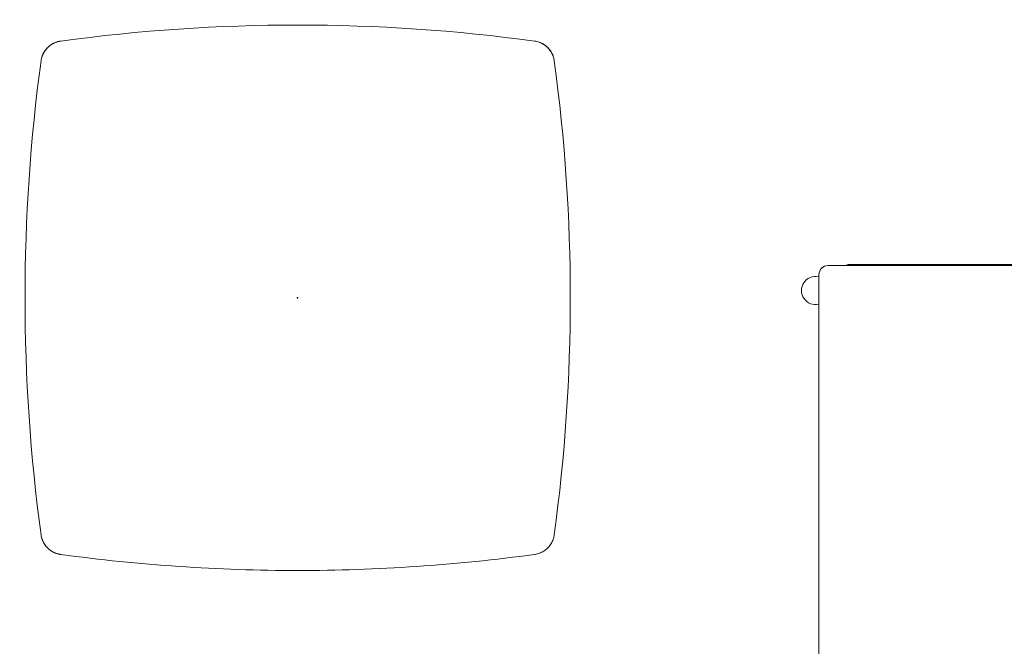
# Model space of a CAD drawing. Units: inches. Extents: x -279 to 290, y -345 to 314.
# Drawn here: x 223 to 256, y -151 to -130 of the extents above; entities that cross this region are included whole.
import ezdxf

# ---------------------------------------------------------------- set-up
doc = ezdxf.new("R2010")
doc.units = ezdxf.units.IN
doc.header["$MEASUREMENT"] = 0
doc.layers.add('SEAT', color=5, linetype='Continuous')
doc.layers.add('TABLE', color=6, linetype='Continuous')

# ---------------------------------------------------------------- blocks, each defined once
blk = doc.blocks.new('F867M-21RNWK_0P')
at = {"layer": 'SEAT', "linetype": 'Continuous', "lineweight": 0}
for p, q in [((17.902, -22.78), (17.902, -22.75)), ((17.902, -22.75), (17.902, -22.78)), ((17.902, -22.78), (-0.094, -22.78)), ((-0.079, -22.78), (17.902, -22.78)), ((17.902, -22.78), (18.042, -22.78)), ((18.042, -22.78), (17.902, -22.78))]:
    blk.add_line(p, q, dxfattribs=at)
for centre, radius, end in [((18.042, -22.72), 0.06, 330.3302), ((18.7, -22.45), 0.3, 0), ((18.7, -22.45), 0.3, 360)]:
    blk.add_arc(centre, radius, 270, end, dxfattribs=at)
at = {"layer": 'SEAT', "linetype": 'Continuous', "lineweight": 0, "extrusion": (0, 0, -1)}
for centre, major_axis, start_param, end_param in [((19.114, -21.925, 0), (0, 0.465), -0.231933, 3.346815), ((18.042, -22.72), (0, -0.06), -1.052961, 0)]:
    blk.add_ellipse(centre, major_axis=major_axis, ratio=0.997564, start_param=start_param, end_param=end_param, dxfattribs=at)
at = {"layer": 'SEAT', "linetype": 'Continuous', "lineweight": 0}
blk.add_ellipse((18.042, -22.72), major_axis=(0, -0.06), ratio=0.997564, start_param=0, end_param=1.052961, dxfattribs=at)
for points, knots in [([(19, -22.45), (19, -20.708), (19, -18.903), (19, -17.038), (19, -16.145), (19, -15.242), (19, -14.331), (19, -13.432), (19, -12.53), (19, -11.625), (19, -10.72), (19, -9.818), (19, -8.919), (19, -8.008), (19, -7.106), (19, -6.212), (19, -4.347), (19, -2.542), (19, -0.8)], [0, 0, 0, 0, 0.25, 0.25, 0.25, 0.375, 0.375, 0.375, 0.5, 0.5, 0.5, 0.625, 0.625, 0.625, 0.75, 0.75, 0.75, 1, 1, 1, 1]), ([(19, -22.45), (19, -21.58), (19, -20.711), (19, -18.928), (19, -18.016), (19, -16.19), (19, -15.277), (19, -13.451), (19, -12.538), (19, -10.712), (19, -9.799), (19, -7.973), (19, -7.06), (19, -5.234), (19, -4.322), (19, -2.539), (19, -1.67), (19, -0.8)], [-1.4344818, -1.4344818, -1.4344818, -1.4344818, -1.3682148, -1.3682148, -1.2986483, -1.2986483, -1.2290818, -1.2290818, -1.1595152, -1.1595152, -1.0899487, -1.0899487, -1.0203821, -1.0203821, -0.9508156, -0.9508156, -0.8845487, -0.8845487, -0.8845487, -0.8845487]), ([(18.253, -22.75), (16.776, -22.75), (15.253, -22.75), (13.684, -22.75), (12.178, -22.75), (10.655, -22.75), (9.116, -22.75), (7.574, -22.75), (6.051, -22.75), (4.547, -22.75), (2.977, -22.75), (1.454, -22.75), (-0.022, -22.75)], [0, 0, 0, 0, 0.25, 0.25, 0.25, 0.5, 0.5, 0.5, 0.75, 0.75, 0.75, 1, 1, 1, 1]), ([(18.7, -22.75), (18.7, -22.75), (18.697, -22.75), (18.691, -22.75), (18.686, -22.75), (18.677, -22.75), (18.666, -22.75), (18.655, -22.75), (18.641, -22.75), (18.625, -22.75), (18.609, -22.75), (18.59, -22.75), (18.569, -22.75), (18.549, -22.75), (18.526, -22.75), (18.502, -22.75), (18.478, -22.75), (18.452, -22.75), (18.425, -22.75), (18.398, -22.75), (18.37, -22.75), (18.341, -22.75), (18.312, -22.75), (18.283, -22.75), (18.253, -22.75)], [0, 0, 0, 0, 0.125, 0.125, 0.125, 0.25, 0.25, 0.25, 0.375, 0.375, 0.375, 0.5, 0.5, 0.5, 0.625, 0.625, 0.625, 0.75, 0.75, 0.75, 0.875, 0.875, 0.875, 1, 1, 1, 1])]:
    blk.add_open_spline(points, degree=3, knots=knots, dxfattribs=at)
blk = doc.blocks.new('F867T-1LM_0P')
at = {"layer": 'TABLE', "linetype": 'Continuous', "lineweight": 0}
for centre, start, end in [((0, -49), 82.24887, 97.75114), ((0, -49), 82.24873, 97.75114), ((49, 0), 172.24887, 187.75114), ((49, 0), 172.24887, 187.75127), ((-49, 0), 352.24887, 7.75114), ((-49, 0), 352.24873, 7.75114), ((0, 49), 262.24887, 270), ((0, 49), 262.24887, 270), ((0, 49), 270, 277.75114), ((0, 49), 270, 277.75127)]:
    blk.add_arc(centre, 58, start, end, dxfattribs=at)
for points, knots in [([(-8.47, 7.823), (-8.47, 7.823), (-8.47, 7.823), (-8.47, 7.823), (-8.47, 7.823), (-8.47, 7.823), (-8.47, 7.823), (-8.47, 7.823), (-8.47, 7.823), (-8.47, 7.823), (-8.47, 7.823), (-8.47, 7.823), (-8.47, 7.823), (-8.47, 7.824), (-8.47, 7.824), (-8.47, 7.825), (-8.47, 7.826), (-8.468, 7.84), (-8.465, 7.853), (-8.458, 7.891), (-8.452, 7.916), (-8.429, 7.991), (-8.408, 8.039), (-8.358, 8.131), (-8.328, 8.174), (-8.261, 8.253), (-8.222, 8.289), (-8.14, 8.352), (-8.095, 8.38), (-8.001, 8.425), (-7.952, 8.443), (-7.882, 8.46), (-7.863, 8.464), (-7.837, 8.468), (-7.83, 8.469), (-7.823, 8.47), (-7.823, 8.47), (-7.823, 8.47)], [0, 0, 0, 0, 0.000488, 0.000488, 0.002441, 0.002441, 0.003418, 0.003418, 0.005371, 0.005371, 0.013184, 0.013184, 0.020996, 0.020996, 0.036621, 0.036621, 0.129182, 0.129182, 1.116812, 1.116812, 3.089763, 3.089763, 7.052803, 7.052803, 11.016254, 11.016254, 14.979064, 14.979064, 18.939247, 18.939247, 22.910245, 22.910245, 24.411349, 24.411349, 24.91139, 24.91139, 24.946767, 24.946767, 24.946767, 24.946767]), ([(-8.47, 7.823), (-8.463, 7.877), (-8.449, 7.931), (-8.412, 8.031), (-8.389, 8.078), (-8.334, 8.166), (-8.301, 8.208), (-8.229, 8.283), (-8.189, 8.317), (-8.103, 8.375), (-8.057, 8.4), (-7.961, 8.44), (-7.91, 8.455), (-7.847, 8.466), (-7.835, 8.468), (-7.823, 8.47)], [0, 0, 0, 0, 4.186044, 4.186044, 8.143619, 8.143619, 12.105653, 12.105653, 16.068813, 16.068813, 20.032352, 20.032352, 23.994278, 23.994278, 24.933449, 24.933449, 24.933449, 24.933449]), ([(-8.47, 7.823), (-8.47, 7.823), (-8.47, 7.823), (-8.47, 7.826), (-8.469, 7.828), (-8.468, 7.839), (-8.466, 7.847), (-8.46, 7.88), (-8.455, 7.904), (-8.434, 7.978), (-8.414, 8.026), (-8.366, 8.119), (-8.337, 8.162), (-8.271, 8.242), (-8.233, 8.279), (-8.152, 8.344), (-8.108, 8.373), (-8.015, 8.419), (-7.966, 8.438), (-7.885, 8.46), (-7.854, 8.466), (-7.823, 8.47)], [0, 0, 0, 0, 0.008147, 0.008147, 0.216726, 0.216726, 0.842533, 0.842533, 2.721879, 2.721879, 6.691484, 6.691484, 10.652616, 10.652616, 14.615211, 14.615211, 18.578974, 18.578974, 22.541701, 22.541701, 24.941273, 24.941273, 24.941273, 24.941273]), ([(-7.823, 8.47), (-7.823, 8.47), (-7.823, 8.47), (-7.823, 8.47), (-7.824, 8.47), (-7.824, 8.47), (-7.824, 8.47), (-7.825, 8.47), (-7.826, 8.47), (-7.826, 8.47), (-7.828, 8.469), (-7.829, 8.469), (-7.83, 8.469), (-7.833, 8.469), (-7.835, 8.468), (-7.838, 8.468), (-7.839, 8.468), (-7.841, 8.467), (-7.842, 8.467)], [0, 0, 0, 0, 0.00082829, 0.00082829, 0.00082829, 0.00180507, 0.00180507, 0.00180507, 0.00375862, 0.00375862, 0.00375862, 0.00766574, 0.00766574, 0.00766574, 0.01547996, 0.01547996, 0.01547996, 0.0200883, 0.0200883, 0.0200883, 0.0200883]), ([(7.823, 8.47), (7.823, 8.47), (7.823, 8.47), (7.823, 8.47), (7.823, 8.47), (7.823, 8.47), (7.823, 8.47), (7.823, 8.47), (7.824, 8.47), (7.825, 8.47), (7.826, 8.47), (7.84, 8.468), (7.853, 8.465), (7.891, 8.458), (7.916, 8.452), (7.991, 8.429), (8.039, 8.408), (8.131, 8.358), (8.174, 8.328), (8.253, 8.261), (8.289, 8.222), (8.352, 8.14), (8.38, 8.095), (8.425, 8.001), (8.443, 7.952), (8.46, 7.882), (8.464, 7.863), (8.468, 7.837), (8.469, 7.83), (8.47, 7.823), (8.47, 7.823), (8.47, 7.822)], [0, 0, 0, 0, 0.000293, 0.000293, 0.000781, 0.000781, 0.002734, 0.002734, 0.033984, 0.033984, 0.126552, 0.126552, 1.114247, 1.114247, 3.087199, 3.087199, 7.050238, 7.050238, 11.013689, 11.013689, 14.976498, 14.976498, 18.936682, 18.936682, 22.907682, 22.907682, 24.408786, 24.408786, 24.908827, 24.908827, 24.944201, 24.944201, 24.944201, 24.944201]), ([(7.823, 8.47), (7.874, 8.463), (7.925, 8.451), (8.022, 8.416), (8.07, 8.394), (8.158, 8.34), (8.2, 8.308), (8.276, 8.237), (8.31, 8.197), (8.37, 8.112), (8.396, 8.066), (8.437, 7.97), (8.452, 7.92), (8.465, 7.854), (8.468, 7.838), (8.47, 7.823)], [0, 0, 0, 0, 3.934894, 3.934894, 7.894194, 7.894194, 11.8559, 11.8559, 15.818985, 15.818985, 19.782555, 19.782555, 23.744598, 23.744598, 24.934762, 24.934762, 24.934762, 24.934762]), ([(8.47, 7.823), (8.47, 7.823), (8.47, 7.823), (8.47, 7.823), (8.47, 7.824), (8.47, 7.824), (8.47, 7.824), (8.47, 7.825), (8.47, 7.826), (8.47, 7.826), (8.469, 7.828), (8.469, 7.829), (8.469, 7.83), (8.469, 7.833), (8.468, 7.835), (8.468, 7.838), (8.467, 7.841), (8.467, 7.843), (8.466, 7.846)], [0, 0, 0, 0, 0.00082822, 0.00082822, 0.00082822, 0.00180493, 0.00180493, 0.00180493, 0.00375834, 0.00375834, 0.00375834, 0.00766517, 0.00766517, 0.00766517, 0.01547883, 0.01547883, 0.01547883, 0.02399516, 0.02399516, 0.02399516, 0.02399516]), ([(-7.823, -8.47), (-7.877, -8.463), (-7.931, -8.449), (-8.031, -8.412), (-8.078, -8.389), (-8.166, -8.334), (-8.208, -8.301), (-8.283, -8.229), (-8.317, -8.189), (-8.375, -8.103), (-8.4, -8.057), (-8.44, -7.961), (-8.455, -7.91), (-8.466, -7.847), (-8.468, -7.835), (-8.47, -7.823)], [0, 0, 0, 0, 4.186044, 4.186044, 8.143619, 8.143619, 12.105653, 12.105653, 16.068813, 16.068813, 20.032352, 20.032352, 23.994278, 23.994278, 24.933449, 24.933449, 24.933449, 24.933449]), ([(-7.823, -8.47), (-7.823, -8.47), (-7.823, -8.47), (-7.826, -8.47), (-7.828, -8.469), (-7.839, -8.468), (-7.847, -8.466), (-7.88, -8.46), (-7.904, -8.455), (-7.978, -8.434), (-8.026, -8.414), (-8.118, -8.366), (-8.162, -8.337), (-8.242, -8.271), (-8.279, -8.233), (-8.344, -8.152), (-8.373, -8.108), (-8.419, -8.015), (-8.438, -7.966), (-8.46, -7.885), (-8.466, -7.854), (-8.47, -7.823)], [0, 0, 0, 0, 0.008147, 0.008147, 0.216726, 0.216726, 0.842533, 0.842533, 2.721879, 2.721879, 6.691484, 6.691484, 10.652616, 10.652616, 14.615211, 14.615211, 18.578974, 18.578974, 22.541701, 22.541701, 24.941273, 24.941273, 24.941273, 24.941273]), ([(8.47, -7.823), (8.463, -7.874), (8.451, -7.925), (8.416, -8.022), (8.394, -8.07), (8.34, -8.158), (8.308, -8.2), (8.237, -8.276), (8.197, -8.31), (8.112, -8.37), (8.066, -8.396), (7.97, -8.437), (7.92, -8.452), (7.854, -8.465), (7.838, -8.468), (7.823, -8.47)], [0, 0, 0, 0, 3.934892, 3.934892, 7.894191, 7.894191, 11.855899, 11.855899, 15.818984, 15.818984, 19.782553, 19.782553, 23.744595, 23.744595, 24.934762, 24.934762, 24.934762, 24.934762]), ([(-7.823, -8.47), (-7.823, -8.47), (-7.823, -8.47), (-7.823, -8.47), (-7.823, -8.47), (-7.823, -8.47), (-7.823, -8.47), (-7.823, -8.47)], [0, 0, 0, 0, 0.000294925, 0.000294925, 0.002654326, 0.002654326, 0.002719361, 0.002719361, 0.002719361, 0.002719361])]:
    blk.add_open_spline(points, degree=3, knots=knots, dxfattribs=at)
for points in [[(-7.823, 8.47), (-7.823, 8.47), (-7.823, 8.47), (-7.823, 8.47)], [(-8.47, 7.822), (-8.47, 7.822), (-8.47, 7.823), (-8.47, 7.823)], [(-8.47, 7.823), (-8.47, 7.823), (-8.47, 7.823), (-8.47, 7.823)], [(-8.469, 7.822), (-8.469, 7.822), (-8.469, 7.822), (-8.469, 7.822)], [(8.47, 7.823), (8.47, 7.823), (8.47, 7.823), (8.47, 7.822)], [(-8.47, -7.823), (-8.47, -7.823), (-8.47, -7.823), (-8.47, -7.823)], [(-7.823, -8.47), (-7.823, -8.47), (-7.824, -8.47), (-7.824, -8.47)], [(-7.823, -8.47), (-7.823, -8.47), (-7.823, -8.47), (-7.823, -8.47)], [(-7.823, -8.47), (-7.823, -8.47), (-7.823, -8.47), (-7.823, -8.47)], [(-7.822, -8.469), (-7.822, -8.469), (-7.822, -8.469), (-7.822, -8.469)], [(7.822, -8.47), (7.823, -8.47), (7.823, -8.47), (7.823, -8.47)]]:
    blk.add_open_spline(points, degree=3, dxfattribs=at)
at = {"layer": 'TABLE'}
blk.add_point((0, 0), dxfattribs=at)

msp = doc.modelspace()

# ---------------------------------------------------------------- block references
msp.add_blockref('F867T-1LM_0P', (232.303, -139.131))
at = {"rotation": 180}
msp.add_blockref('F867M-21RNWK_0P', (268.513, -160.816), dxfattribs=at)

doc.saveas('drawing.dxf')
